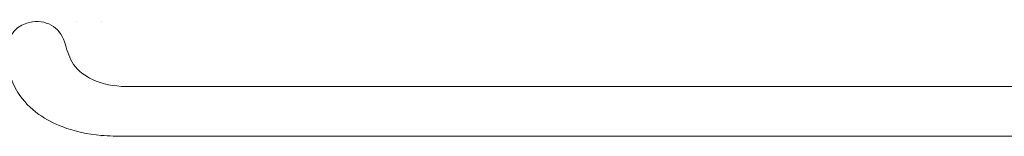
# Model space of a CAD drawing. Units: centimetres. Extents: x 1255 to 2094, y -542 to 111.
# Drawn here: x 1514 to 1540, y -321 to -318 of the extents above; entities that cross this region are included whole.
import ezdxf

# ---------------------------------------------------------------- set-up
doc = ezdxf.new("R2010")
doc.units = ezdxf.units.CM
doc.header["$MEASUREMENT"] = 0
doc.layers.add('layer 1', color=7, linetype='Continuous')

msp = doc.modelspace()

# ---------------------------------------------------------------- linework, layer by layer
at = {"layer": 'layer 1', "color": 250, "lineweight": 20}
for points, knots in [([(1514.42293, -317.66703), (1514.00903, -317.72083), (1513.75043, -318.03753), (1513.74653, -318.43402), (1513.74653, -318.43402), (1513.74253, -318.83072), (1513.83453, -319.19562), (1514.03873, -319.51422), (1514.03873, -319.51422), (1514.18043, -319.73522), (1514.37613, -319.93401), (1514.59293, -320.08951), (1514.59293, -320.08951), (1514.78302, -320.22581), (1514.98922, -320.32901), (1515.20462, -320.41061), (1515.20462, -320.41061), (1515.53062, -320.53401), (1515.87762, -320.60801), (1516.22571, -320.63861), (1516.22571, -320.63861), (1516.43621, -320.65721), (1516.64701, -320.65991), (1516.85791, -320.66041), (1516.85791, -320.66041), (1516.90461, -320.66051), (1516.95131, -320.66051), (1516.99801, -320.66051), (1516.99801, -320.66051), (1517.07171, -320.66051), (1517.14541, -320.66051), (1517.21901, -320.66051), (1517.21901, -320.66051), (1517.30671, -320.66051), (1517.39441, -320.66051), (1517.48211, -320.66051)], [0, 0, 0, 0, 0.1, 0.1, 0.1, 0.1, 0.2, 0.2, 0.2, 0.2, 0.3, 0.3, 0.3, 0.3, 0.4, 0.4, 0.4, 0.4, 0.5, 0.5, 0.5, 0.5, 0.6, 0.6, 0.6, 0.6, 0.7, 0.7, 0.7, 0.7, 0.8, 0.8, 0.8, 0.8, 1, 1, 1, 1]), ([(1517.43201, -319.36052), (1517.34641, -319.36052), (1517.26081, -319.36052), (1517.17521, -319.36132), (1517.17521, -319.36132), (1517.06951, -319.36222), (1516.96381, -319.36432), (1516.85791, -319.36112), (1516.85791, -319.36112), (1516.56331, -319.35212), (1516.26631, -319.30222), (1515.99572, -319.17432), (1515.99572, -319.17432), (1515.80272, -319.08302), (1515.62322, -318.95202), (1515.50412, -318.78172), (1515.50412, -318.78172), (1515.39572, -318.62672), (1515.33742, -318.43932), (1515.29112, -318.26573)], [0, 0, 0, 0, 0.16666667, 0.16666667, 0.16666667, 0.16666667, 0.33333333, 0.33333333, 0.33333333, 0.33333333, 0.5, 0.5, 0.5, 0.5, 0.66666667, 0.66666667, 0.66666667, 0.66666667, 1, 1, 1, 1])]:
    msp.add_open_spline(points, degree=3, knots=knots, dxfattribs=at)
for points in [[(1515.29112, -318.26573), (1515.18042, -317.85003), (1514.83682, -317.61323), (1514.42293, -317.66703)], [(1586.07196, -319.36052), (1555.21256, -319.36052), (1548.2914, -319.36052), (1517.43201, -319.36052)], [(1517.48211, -320.66051), (1548.5596, -320.66051), (1555.37166, -320.66051), (1586.12196, -320.66051)]]:
    msp.add_open_spline(points, degree=3, dxfattribs=at)
at = {"layer": 'layer 1', "lineweight": 20}
for points in [[(1515.58842, -317.66053), (1515.58842, -317.66113), (1515.58792, -317.66153), (1515.58742, -317.66153), (1515.58742, -317.66153), (1515.58682, -317.66153), (1515.58642, -317.66113), (1515.58642, -317.66053), (1515.58642, -317.66053), (1515.58642, -317.65993), (1515.58682, -317.65953), (1515.58742, -317.65953), (1515.58742, -317.65953), (1515.58792, -317.65953), (1515.58842, -317.65993), (1515.58842, -317.66053)], [(1516.23501, -317.66053), (1516.23501, -317.66113), (1516.23451, -317.66153), (1516.23401, -317.66153), (1516.23401, -317.66153), (1516.23341, -317.66153), (1516.23301, -317.66113), (1516.23301, -317.66053), (1516.23301, -317.66053), (1516.23301, -317.66003), (1516.23341, -317.65953), (1516.23401, -317.65953), (1516.23401, -317.65953), (1516.23451, -317.65953), (1516.23501, -317.66003), (1516.23501, -317.66053)], [(1536.52088, -319.36052), (1536.52088, -319.36112), (1536.52048, -319.36152), (1536.51988, -319.36152), (1536.51988, -319.36152), (1536.51938, -319.36152), (1536.51888, -319.36112), (1536.51888, -319.36052), (1536.51888, -319.36052), (1536.51888, -319.36002), (1536.51938, -319.35952), (1536.51988, -319.35952), (1536.51988, -319.35952), (1536.52048, -319.35952), (1536.52088, -319.36002), (1536.52088, -319.36052)], [(1516.23501, -320.66051), (1516.23501, -320.66111), (1516.23451, -320.66151), (1516.23401, -320.66151), (1516.23401, -320.66151), (1516.23341, -320.66151), (1516.23301, -320.66111), (1516.23301, -320.66051), (1516.23301, -320.66051), (1516.23301, -320.66001), (1516.23341, -320.65951), (1516.23401, -320.65951), (1516.23401, -320.65951), (1516.23451, -320.65951), (1516.23501, -320.66001), (1516.23501, -320.66051)], [(1536.52088, -320.66051), (1536.52088, -320.66111), (1536.52048, -320.66151), (1536.51988, -320.66151), (1536.51988, -320.66151), (1536.51938, -320.66151), (1536.51888, -320.66111), (1536.51888, -320.66051), (1536.51888, -320.66051), (1536.51888, -320.66001), (1536.51938, -320.65951), (1536.51988, -320.65951), (1536.51988, -320.65951), (1536.52048, -320.65951), (1536.52088, -320.66001), (1536.52088, -320.66051)]]:
    msp.add_open_spline(points, degree=3, knots=[0, 0, 0, 0, 0.2, 0.2, 0.2, 0.2, 0.4, 0.4, 0.4, 0.4, 0.6, 0.6, 0.6, 0.6, 1, 1, 1, 1], dxfattribs=at)

doc.saveas('drawing.dxf')
